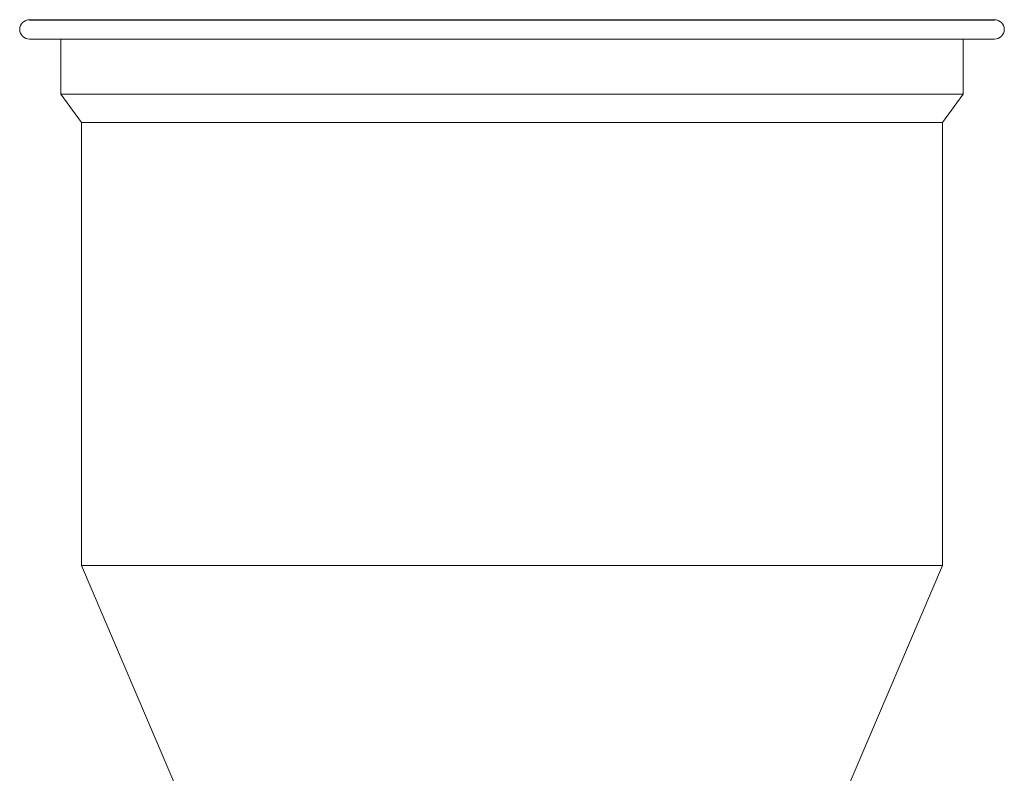
# Model space of a CAD drawing. Extents: x 11 to 120, y 2 to 94.
# Drawn here: x 50 to 60, y 20 to 28 of the extents above; entities that cross this region are included whole.
import ezdxf

# ---------------------------------------------------------------- set-up
doc = ezdxf.new("R2010")
doc.units = 0
doc.header["$MEASUREMENT"] = 0
doc.linetypes.add('SLD-Solid', pattern=[0])
doc.layers.add('OBJECT', color=7, linetype='CONTINUOUS')

msp = doc.modelspace()

# ---------------------------------------------------------------- linework, layer by layer
at = {"layer": 'OBJECT'}
msp.add_line((50.24, 28.094), (60.133, 28.094), dxfattribs=at)
at = {"layer": 'OBJECT', "color": 7, "linetype": 'SLD-Solid', "lineweight": 15}
for p, q in [((50.24, 27.894), (54.752, 27.894)), ((50.56, 27.894), (50.56, 27.331)), ((54.752, 27.894), (60.133, 27.894)), ((59.813, 27.331), (59.813, 27.894)), ((50.56, 27.331), (50.772, 27.039)), ((50.56, 27.331), (54.78, 27.331)), ((54.78, 27.331), (59.813, 27.331)), ((59.601, 27.039), (59.813, 27.331)), ((50.772, 27.039), (50.772, 22.496)), ((50.772, 27.039), (54.799, 27.039)), ((54.799, 27.039), (59.601, 27.039)), ((59.601, 22.496), (59.601, 27.039)), ((50.772, 22.496), (52.57, 18.297)), ((50.772, 22.496), (54.799, 22.496)), ((54.799, 22.496), (59.601, 22.496)), ((57.803, 18.297), (59.601, 22.496))]:
    msp.add_line(p, q, dxfattribs=at)
for centre, start, end in [((50.24, 27.994), 90, 270), ((60.133, 27.994), 270, 90)]:
    msp.add_arc(centre, 0.1, start, end, dxfattribs=at)

doc.saveas('drawing.dxf')
